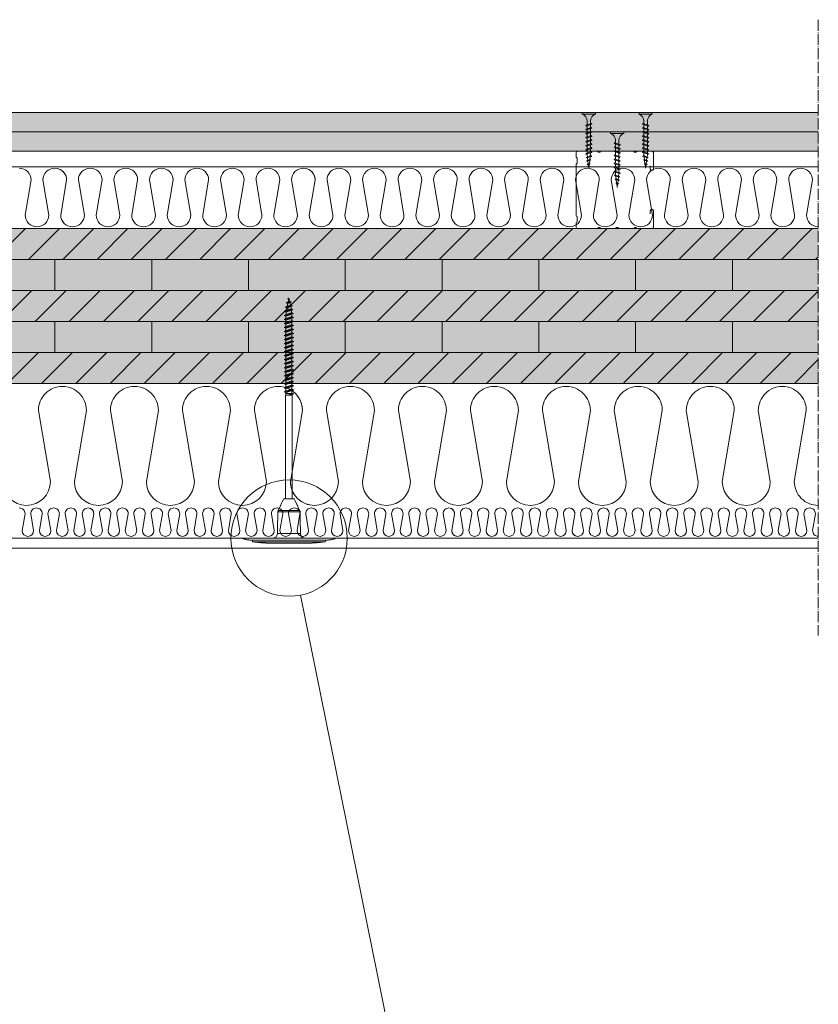
# Model space of a CAD drawing. Units: millimetres. Extents: x 45657 to 86479, y -2064 to 8531.
# Drawn here: x 50727 to 51243, y 3428 to 4064 of the extents above; entities that cross this region are included whole.
import ezdxf

# ---------------------------------------------------------------- set-up
doc = ezdxf.new("R2010")
doc.units = ezdxf.units.MM
doc.header["$MEASUREMENT"] = 0
for name, pattern in [('ACAD_ISO04W100', [30, 24, -3, 0, -3]), ('CONTINUA', [0]), ('NASCOSTA2', [0.1875, 0.125, -0.0625])]:
    doc.linetypes.add(name, pattern=pattern)
doc.layers.get('0').update_dxf_attribs({"lineweight": 9})
for name, color, linetype, lineweight in [('CLT', 7, 'Continuous', 9), ('Fissaggi', 7, 'Continuous', 5), ('Intonaco', 7, 'Continuous', 9), ('Linee Sezione', 7, 'ACAD_ISO04W100', 13), ('Rasatura Armata', 7, 'Continuous', 9), ('Retini CLT', 253, 'Continuous', 5), ('Retini pieni', 254, 'Continuous', 5), ('Retini puntini', 7, 'Continuous', 5), ('Rockwool isolante', 7, 'Continuous', 5)]:
    doc.layers.add(name, color=color, linetype=linetype, lineweight=lineweight)

# ---------------------------------------------------------------- blocks, each defined once
blk = doc.blocks.new('A$C085F50B4')
at = {"layer": 'Fissaggi'}
for p, q in [((-4.25, 36), (-4.25, 35)), ((4.25, 36), (-4.25, 36)), ((4.25, 35), (-4.25, 35)), ((4.25, 36), (4.25, 35)), ((-2, 27.6), (-1.69, 27.78)), ((-2, 27.6), (-1.69, 27.29)), ((1.68, 28.92), (-1.69, 27.78)), ((1.68, 28.42), (-1.69, 27.29)), ((1.68, 26.32), (-1.69, 25.18)), ((1.68, 25.82), (-1.69, 24.69)), ((-1.13, 27.97), (-1.13, 30.5)), ((-1.13, 25.37), (-1.13, 27.47)), ((1.12, 30.5), (1.12, 28.73)), ((1.12, 28.23), (1.12, 26.13)), ((1.12, 25.63), (1.12, 23.53)), ((2, 28.6), (1.68, 28.92)), ((2, 28.6), (1.68, 28.42)), ((2, 26), (1.68, 26.32)), ((2, 26), (1.68, 25.82)), ((-2, 25), (-1.69, 25.18)), ((-2, 25), (-1.69, 24.69)), ((-2, 22.4), (-1.69, 22.58)), ((-2, 22.4), (-1.69, 22.09)), ((-2, 19.8), (-1.69, 19.98)), ((-2, 19.8), (-1.69, 19.49)), ((1.68, 23.72), (-1.69, 22.58)), ((1.68, 23.22), (-1.69, 22.09)), ((1.68, 21.12), (-1.69, 19.98)), ((1.68, 20.62), (-1.69, 19.49)), ((-1.13, 22.77), (-1.13, 24.87)), ((-1.13, 20.17), (-1.13, 22.27)), ((-1.13, 17.57), (-1.13, 19.67)), ((1.12, 23.03), (1.12, 20.93)), ((1.12, 20.43), (1.12, 18.33)), ((2, 23.4), (1.68, 23.72)), ((2, 23.4), (1.68, 23.22)), ((2, 20.8), (1.68, 21.12)), ((2, 20.8), (1.68, 20.62)), ((-2, 17.2), (-1.69, 17.38)), ((-2, 17.2), (-1.69, 16.89)), ((-2, 14.6), (-1.69, 14.78)), ((-2, 14.6), (-1.69, 14.29)), ((1.68, 18.52), (-1.69, 17.38)), ((1.68, 18.02), (-1.69, 16.89)), ((1.68, 15.92), (-1.69, 14.78)), ((1.68, 15.42), (-1.69, 14.29)), ((1.68, 13.32), (-1.69, 12.18)), ((1.68, 12.82), (-1.69, 11.69)), ((-1.13, 14.97), (-1.13, 17.07)), ((-1.13, 12.37), (-1.13, 14.47)), ((1.12, 17.83), (1.12, 15.73)), ((1.12, 15.23), (1.12, 13.13)), ((2, 18.2), (1.68, 18.52)), ((2, 18.2), (1.68, 18.02)), ((2, 15.6), (1.68, 15.92)), ((2, 15.6), (1.68, 15.42)), ((2, 13), (1.68, 13.32)), ((2, 13), (1.68, 12.82)), ((-2, 12), (-1.69, 12.18)), ((-2, 12), (-1.69, 11.69)), ((-2, 9.4), (-1.69, 9.58)), ((-2, 9.4), (-1.69, 9.09)), ((1.68, 10.72), (-1.69, 9.58)), ((1.68, 10.22), (-1.69, 9.09)), ((-1.65, 7.03), (-1.33, 7.21)), ((-1.65, 7.03), (-1.33, 6.71)), ((1.47, 8.15), (-1.33, 7.21)), ((1.47, 7.66), (-1.33, 6.71)), ((-1.13, 9.77), (-1.13, 11.87)), ((-1.13, 9), (-1.13, 9.27)), ((-0.92, 7.35), (-1.13, 9)), ((-0.64, 5.09), (-0.86, 6.87)), ((0.93, 7.48), (0.69, 5.54)), ((1.12, 9), (1, 8)), ((1.12, 12.63), (1.12, 10.53)), ((1.12, 10.03), (1.12, 9)), ((1.79, 7.84), (1.47, 8.15)), ((1.79, 7.84), (1.47, 7.66)), ((2, 10.4), (1.68, 10.72)), ((2, 10.4), (1.68, 10.22)), ((-1.28, 4.8), (-0.96, 4.98)), ((-1.28, 4.8), (-0.96, 4.48)), ((1, 5.64), (-0.96, 4.98)), ((1, 5.15), (-0.96, 4.48)), ((-0.95, 2.56), (-0.63, 2.74)), ((-0.95, 2.56), (-0.63, 2.24)), ((0.53, 3.13), (-0.63, 2.74)), ((0.53, 2.63), (-0.63, 2.24)), ((-0.35, 2.83), (-0.58, 4.61)), ((0, 0), (-0.29, 2.36)), ((0.32, 2.56), (0, 0)), ((0.63, 5.02), (0.39, 3.08)), ((0.85, 2.82), (0.53, 3.13)), ((0.85, 2.82), (0.53, 2.63)), ((1.32, 5.33), (1, 5.64)), ((1.32, 5.33), (1, 5.15))]:
    blk.add_line(p, q, dxfattribs=at)
for centre, start, end in [((-6.04, 30.42), 0.93916, 68.61639), ((6.04, 30.42), 111.38367, 179.0609)]:
    blk.add_arc(centre, 4.92, start, end, dxfattribs=at)
blk = doc.blocks.new('tassello clt tratteggio')
at = {"layer": 'Fissaggi', "linetype": 'NASCOSTA2', "ltscale": 3}
for p, q in [((-2.46, 152.6), (2.11, 153.41)), ((-2.46, 152.6), (-1.16, 153.12)), ((-1.83, 155.41), (-0.54, 155.94)), ((-1.83, 155.41), (1.57, 155.83)), ((-1.83, 155.41), (-0.75, 154.97)), ((-1.37, 152.16), (1.18, 153.03)), ((-0.75, 154.97), (-1.16, 153.12)), ((-1.16, 153.12), (1, 153.86)), ((-0.77, 158.05), (0, 158.36)), ((-0.77, 158.05), (-0.13, 157.79)), ((0.64, 155.45), (-0.75, 154.97)), ((0, 158.36), (-0.54, 155.94)), ((0.46, 156.28), (-0.54, 155.94)), ((0, 158.36), (0.46, 156.28)), ((1.57, 155.83), (0.46, 156.28)), ((1.57, 155.83), (0.64, 155.45)), ((0.64, 155.45), (1, 153.86)), ((2.11, 153.41), (1, 153.86)), ((2.11, 153.41), (1.18, 153.03)), ((1.18, 153.03), (1.43, 151.93)), ((-3, 147.22), (2.86, 148.47)), ((-3, 147.22), (-1.89, 147.67)), ((-3, 147.22), (-1.9, 146.78)), ((2.59, 150.98), (-2.79, 149.89)), ((-2.79, 149.89), (-1.6, 150.37)), ((-2.79, 149.89), (-1.7, 149.45)), ((-2.46, 152.6), (-1.37, 152.16)), ((-1.9, 146.78), (1.85, 148.06)), ((-1.9, 145.07), (-1.9, 146.78)), ((1.9, 146.37), (-1.9, 145.07)), ((-1.7, 149.45), (-1.89, 147.67)), ((1.75, 148.92), (-1.89, 147.67)), ((-1.7, 149.45), (1.57, 150.57)), ((-1.43, 151.93), (-1.6, 150.37)), ((-1.6, 150.37), (1.48, 151.43)), ((-1.37, 152.16), (-1.43, 151.93)), ((1.43, 151.93), (1.48, 151.43)), ((2.59, 150.98), (1.48, 151.43)), ((2.59, 150.98), (1.57, 150.57)), ((1.57, 150.57), (1.75, 148.92)), ((2.86, 148.47), (1.75, 148.92)), ((2.86, 148.47), (1.85, 148.06)), ((1.85, 148.06), (1.9, 147.59)), ((1.9, 146.37), (1.9, 147.59)), ((3, 145.92), (1.9, 146.37)), ((-3, 144.62), (3, 145.92)), ((-3, 144.62), (-1.9, 145.07)), ((-3, 144.62), (-1.9, 144.18)), ((-3, 142.02), (3, 143.32)), ((-3, 142.02), (-1.9, 142.47)), ((-3, 142.02), (-1.9, 141.58)), ((-3, 139.42), (3, 140.72)), ((-1.9, 144.18), (1.9, 145.48)), ((-1.9, 142.47), (-1.9, 144.18)), ((1.9, 143.77), (-1.9, 142.47)), ((-1.9, 141.58), (1.9, 142.88)), ((-1.9, 139.87), (-1.9, 141.58)), ((1.9, 141.17), (-1.9, 139.87)), ((-1.9, 138.98), (1.9, 140.28)), ((3, 145.92), (1.9, 145.48)), ((1.9, 143.77), (1.9, 145.48)), ((3, 143.32), (1.9, 143.77)), ((3, 143.32), (1.9, 142.88)), ((1.9, 141.17), (1.9, 142.88)), ((3, 140.72), (1.9, 141.17)), ((3, 140.72), (1.9, 140.28)), ((1.9, 138.57), (1.9, 140.28)), ((-3, 139.42), (-1.9, 139.87)), ((-3, 139.42), (-1.9, 138.98)), ((-3, 136.82), (3, 138.12)), ((-3, 136.82), (-1.9, 137.27)), ((-3, 136.82), (-1.9, 136.38)), ((-3, 134.22), (3, 135.52)), ((-3, 134.22), (-1.9, 134.67)), ((-3, 134.22), (-1.9, 133.78)), ((-1.9, 137.27), (-1.9, 138.98)), ((1.9, 138.57), (-1.9, 137.27)), ((-1.9, 136.38), (1.9, 137.68)), ((-1.9, 134.67), (-1.9, 136.38)), ((1.9, 135.97), (-1.9, 134.67)), ((-1.9, 133.78), (1.9, 135.08)), ((-1.9, 132.07), (-1.9, 133.78)), ((3, 138.12), (1.9, 138.57)), ((3, 138.12), (1.9, 137.68)), ((1.9, 135.97), (1.9, 137.68)), ((3, 135.52), (1.9, 135.97)), ((3, 135.52), (1.9, 135.08)), ((1.9, 133.37), (1.9, 135.08)), ((-3, 131.62), (3, 132.92)), ((-3, 131.62), (-1.9, 132.07)), ((-3, 131.62), (-1.9, 131.18)), ((-3, 129.02), (3, 130.32)), ((-3, 129.02), (-1.9, 129.47)), ((-3, 129.02), (-1.9, 128.58)), ((-3, 126.42), (3, 127.72)), ((1.9, 133.37), (-1.9, 132.07)), ((-1.9, 131.18), (1.9, 132.48)), ((-1.9, 129.47), (-1.9, 131.18)), ((1.9, 130.77), (-1.9, 129.47)), ((-1.9, 128.58), (1.9, 129.88)), ((-1.9, 126.87), (-1.9, 128.58)), ((1.9, 128.17), (-1.9, 126.87)), ((-1.9, 125.98), (1.9, 127.28)), ((3, 132.92), (1.9, 133.37)), ((3, 132.92), (1.9, 132.48)), ((1.9, 130.77), (1.9, 132.48)), ((3, 130.32), (1.9, 130.77)), ((3, 130.32), (1.9, 129.88)), ((1.9, 128.17), (1.9, 129.88)), ((3, 127.72), (1.9, 128.17)), ((3, 127.72), (1.9, 127.28)), ((1.9, 125.57), (1.9, 127.28)), ((-3, 126.42), (-1.9, 126.87)), ((-3, 126.42), (-1.9, 125.98)), ((-3, 123.82), (3, 125.12)), ((-3, 123.82), (-1.9, 124.27)), ((-3, 123.82), (-1.9, 123.38)), ((-3, 121.22), (3, 122.52)), ((-3, 121.22), (-1.9, 121.67)), ((-3, 121.22), (-1.9, 120.78)), ((-1.9, 124.27), (-1.9, 125.98)), ((1.9, 125.57), (-1.9, 124.27)), ((-1.9, 123.38), (1.9, 124.68)), ((-1.9, 121.67), (-1.9, 123.38)), ((1.9, 122.97), (-1.9, 121.67)), ((-1.9, 120.78), (1.9, 122.08)), ((3, 125.12), (1.9, 125.57)), ((3, 125.12), (1.9, 124.68)), ((1.9, 122.97), (1.9, 124.68)), ((3, 122.52), (1.9, 122.97)), ((3, 122.52), (1.9, 122.08)), ((1.9, 120.37), (1.9, 122.08)), ((-3, 118.62), (3, 119.92)), ((-3, 118.62), (-1.9, 119.07)), ((-3, 118.62), (-1.9, 118.18)), ((-3, 116.02), (3, 117.32)), ((-3, 116.02), (-1.9, 116.47)), ((-3, 116.02), (-1.9, 115.58)), ((-3, 113.42), (3, 114.72)), ((-1.9, 119.07), (-1.9, 120.78)), ((1.9, 120.37), (-1.9, 119.07)), ((-1.9, 118.18), (1.9, 119.48)), ((-1.9, 116.47), (-1.9, 118.18)), ((1.9, 117.77), (-1.9, 116.47)), ((-1.9, 115.58), (1.9, 116.88)), ((-1.9, 113.87), (-1.9, 115.58)), ((1.9, 115.17), (-1.9, 113.87)), ((3, 119.92), (1.9, 120.37)), ((3, 119.92), (1.9, 119.48)), ((1.9, 117.77), (1.9, 119.48)), ((3, 117.32), (1.9, 117.77)), ((3, 117.32), (1.9, 116.88)), ((1.9, 115.17), (1.9, 116.88)), ((3, 114.72), (1.9, 115.17)), ((3, 114.72), (1.9, 114.28)), ((-3, 113.42), (-1.9, 113.87)), ((-3, 113.42), (-1.9, 112.98)), ((-3, 110.82), (3, 112.12)), ((-3, 110.82), (-1.9, 111.27)), ((-3, 110.82), (-1.9, 110.38)), ((-3, 108.22), (3, 109.52)), ((-3, 108.22), (-1.9, 108.67)), ((-3, 108.22), (-1.9, 107.78)), ((-1.9, 112.98), (1.9, 114.28)), ((-1.9, 111.27), (-1.9, 112.98)), ((1.9, 112.57), (-1.9, 111.27)), ((-1.9, 110.38), (1.9, 111.68)), ((-1.9, 108.67), (-1.9, 110.38)), ((1.9, 109.97), (-1.9, 108.67)), ((-1.9, 107.78), (1.9, 109.08)), ((1.9, 112.57), (1.9, 114.28)), ((3, 112.12), (1.9, 112.57)), ((3, 112.12), (1.9, 111.68)), ((1.9, 109.97), (1.9, 111.68)), ((3, 109.52), (1.9, 109.97)), ((3, 109.52), (1.9, 109.08)), ((1.9, 107.37), (1.9, 109.08)), ((-3, 105.62), (3, 106.92)), ((-3, 105.62), (-1.9, 106.07)), ((-3, 105.62), (-1.9, 105.18)), ((-3, 103.02), (3, 104.32)), ((-3, 103.02), (-1.9, 103.47)), ((-3, 103.02), (-1.9, 102.58)), ((-1.9, 106.07), (-1.9, 107.78)), ((1.9, 107.37), (-1.9, 106.07)), ((-1.9, 105.18), (1.9, 106.48)), ((-1.9, 103.47), (-1.9, 105.18)), ((1.9, 104.77), (-1.9, 103.47)), ((-1.9, 102.58), (1.9, 103.88)), ((-1.9, 100.87), (-1.9, 102.58)), ((1.9, 102.17), (-1.9, 100.87)), ((3, 106.92), (1.9, 107.37)), ((3, 106.92), (1.9, 106.48)), ((1.9, 104.77), (1.9, 106.48)), ((3, 104.32), (1.9, 104.77)), ((3, 104.32), (1.9, 103.88)), ((1.9, 102.17), (1.9, 103.88)), ((3, 101.72), (1.9, 102.17)), ((-3, 100.42), (3, 101.72)), ((-3, 100.42), (-1.9, 100.87)), ((-3, 100.42), (-1.9, 99.98)), ((-3, 97.82), (3, 99.12)), ((-3, 97.82), (-1.9, 98.27)), ((-3, 97.82), (-1.9, 97.38)), ((-2.15, 95.76), (-1.9, 96.69)), ((2.15, 95.76), (-2.15, 95.76)), ((-2.15, 28.76), (-2.15, 95.76)), ((-1.9, 99.98), (1.9, 101.28)), ((-1.9, 98.27), (-1.9, 99.98)), ((1.9, 99.57), (-1.9, 98.27)), ((-1.9, 97.38), (1.9, 98.68)), ((-1.9, 97.38), (-1.9, 96.69)), ((-1.9, 96.69), (1.41, 96.69)), ((1.9, 96.97), (0, 95.87)), ((0, 95.87), (3, 96.52)), ((0.95, 95.76), (0, 95.87)), ((0.95, 95.76), (1.9, 96.08)), ((3, 101.72), (1.9, 101.28)), ((1.9, 99.57), (1.9, 101.28)), ((3, 99.12), (1.9, 99.57)), ((3, 99.12), (1.9, 98.68)), ((1.9, 96.97), (1.9, 98.68)), ((1.9, 96.97), (1.9, 98.68)), ((3, 96.52), (1.9, 96.97)), ((3, 96.52), (1.9, 96.08)), ((2.15, 95.76), (2.05, 96.14)), ((2.15, 28.76), (2.15, 95.76)), ((-3.38, 28.76), (-6.99, 21.03)), ((0, 28.76), (-3.38, 28.76)), ((3.38, 28.76), (0, 28.76)), ((3.38, 28.76), (6.99, 21.03)), ((-7.17, 20.23), (-7.45, 6.21)), ((0, 20.23), (-7.17, 20.23)), ((-6.99, 21.03), (0, 21.03)), ((0, 21.03), (6.99, 21.03)), ((7.17, 20.23), (0, 20.23)), ((7.17, 20.23), (7.45, 6.21)), ((-30.1, 3.13), (-30.1, 3.28)), ((0, 3.28), (-30.1, 3.28)), ((-23.56, 1.93), (23.56, 1.93)), ((-23.47, 0.96), (-23.56, 1.93)), ((-23.47, 0.96), (23.47, 0.96)), ((10.06, 0), (-10.06, 0)), ((-7.45, 6.21), (0, 6.21)), ((0, 6.21), (7.45, 6.21)), ((30.1, 3.28), (0, 3.28)), ((23.47, 0.96), (23.56, 1.93)), ((30.1, 3.13), (30.1, 3.28))]:
    blk.add_line(p, q, dxfattribs=at)
for centre, radius, start, end in [((-5.18, 20.19), 1.99, 155, 178.85414), ((5.18, 20.19), 1.99, 1.14586, 25), ((-29.95, 3.13), 0.149, 180, 251.98028), ((-23.32, 23.52), 21.59, 251.98028, 252.13607), ((-23.32, 23.49), 21.56, 252.10994, 269.3617), ((-10.06, 94.37), 94.37, 261.82877, 263.00242), ((-10.06, 94.37), 94.37, 263.00568, 270), ((-10.44, 6.27), 2.98, 270, 358.85414), ((10.44, 6.27), 2.98, 181.14586, 270), ((10.06, 94.37), 94.37, 270, 276.99432), ((10.06, 94.37), 94.37, 276.99758, 278.17123), ((23.32, 23.49), 21.56, 270.6383, 287.89006), ((23.32, 23.52), 21.59, 287.86393, 288.01972), ((29.95, 3.13), 0.149, 288.01972, 0)]:
    blk.add_arc(centre, radius, start, end, dxfattribs=at)
for p in [(-7.16, 20.65), (7.16, 20.65)]:
    blk.add_point(p, dxfattribs=at)

msp = doc.modelspace()

# ---------------------------------------------------------------- hatches: boundary and pattern name
at = {"layer": 'Retini CLT'}
h = msp.add_hatch(color=256, dxfattribs=at)
h.dxf.hatch_style = 1
h.paths.add_polyline_path([(51243, 3869.28), (51243, 3889.28), (50211.53, 3889.28), (50211.53, 3869.28)])
h.paths.add_polyline_path([(51243, 3909.28), (51243, 3929.28), (50211.53, 3929.28), (50211.53, 3909.28)])
h.paths.add_polyline_path([(51243, 3889.28), (51243, 3909.28), (50211.53, 3909.28), (50211.53, 3889.28)])
h.paths.add_polyline_path([(51243, 3849.28), (51243, 3869.28), (50211.53, 3869.28), (50211.53, 3849.28)])
h.paths.add_polyline_path([(51243, 3829.28), (51243, 3849.28), (50211.53, 3849.28), (50211.53, 3829.28)])
at = {"layer": 'Retini pieni'}
h = msp.add_hatch(color=256, dxfattribs=at)
h.dxf.hatch_style = 1
h.paths.add_polyline_path([(51243, 3991.78), (51243, 4004.28), (50211.53, 4004.28), (50211.53, 3991.78)])
h.paths.add_polyline_path([(51243, 3979.28), (51243, 3991.78), (50211.53, 3991.78), (50211.53, 3979.28)])
at = {"layer": 'Retini puntini'}
h = msp.add_hatch(dxfattribs=at)
h.set_pattern_fill('DOTS', color=256, scale=45, angle=45)
h.set_pattern_definition([(45, (4995.1603, -3500), (-0.99436891, 2.98310673), [0, -2.8125])])
h.paths.add_polyline_path([(51243, 4004.28), (50211.53, 4004.28), (50211.53, 3991.78), (51243, 3991.78)])
h = msp.add_hatch(dxfattribs=at)
h.set_pattern_fill('AR-SAND', color=256, scale=2, angle=45)
h.set_pattern_definition([(82.5, (4995.1603, -3500), (-2.81402637, 2.63585425), [0, -3.04, 0, -3.4, 0, -3.25]), (52.5, (4995.1603, -3500), (-1.488275, 6.49395946), [0, -1.64, 0, -2.74, 0, -1.05]), (12.5, (4993.421, -3501.7395), (4.39605855, 4.41206477), [0, -1, 0, -3.6, 0, -4.7]), (2.5, (4993.421, -3501.7395), (3.0100843, 5.4925257), [0, -0.5, 0, -2.36, 0, -2.7])])
h.paths.add_polyline_path([(51243, 3991.78), (50211.53, 3991.78), (50211.53, 3979.28), (51243, 3979.28)])
h = msp.add_hatch(dxfattribs=at)
h.set_pattern_fill('ANSI31,_O', color=256, scale=125)
h.set_pattern_definition([(45, (0, 0), (-11.0485435, 11.0485435), [])])
h.paths.add_polyline_path([(51243, 3929.28), (50211.53, 3929.28), (50211.53, 3909.28), (51243, 3909.28)])
h.paths.add_polyline_path([(51243, 3889.28), (50211.53, 3889.28), (50211.53, 3869.28), (51243, 3869.28)])
h.paths.add_polyline_path([(51243, 3849.28), (50211.53, 3849.28), (50211.53, 3829.28), (51243, 3829.28)])
h = msp.add_hatch(dxfattribs=at)
h.set_pattern_fill('ANSI31', color=256, scale=500, angle=45)
h.paths.add_polyline_path([(51243, 3909.28), (50211.53, 3909.28), (50211.53, 3889.28), (51243, 3889.28)])
h.paths.add_polyline_path([(51243, 3869.28), (50211.53, 3869.28), (50211.53, 3849.28), (51243, 3849.28)])

# ---------------------------------------------------------------- linework, layer by layer
msp.add_line((50908.62, 3692.43), (50990.19, 3290.19))
at = {"lineweight": 20}
msp.add_lwpolyline([(51134.53, 3938.79), (51134.53, 3940.79, -1), (51136.53, 3940.79), (51136.53, 3930.08, -0.414214), (51135.73, 3929.28), (51126.21, 3929.28, -0.267949), (51125.52, 3929.68, 0.57735), (51124.13, 3929.68, -0.267949), (51123.44, 3929.28), (51114.51, 3929.28, -0.267949), (51113.82, 3929.68, 0.57735), (51112.43, 3929.68, -0.267949), (51111.74, 3929.28), (51102.81, 3929.28, -0.267949), (51102.12, 3929.68, 0.57735), (51100.73, 3929.68, -0.267949), (51100.04, 3929.28), (51087.73, 3929.28, -0.414214), (51086.53, 3930.48), (51086.53, 3932.68, -0.267949), (51086.93, 3933.38, 0.267949), (51087.33, 3934.07), (51087.33, 3936.7, 0.267949), (51086.93, 3937.39, -0.267949), (51086.53, 3938.08), (51086.53, 3966.78), (51086.53, 3970.48, -0.267949), (51086.93, 3971.18, 0.267949), (51087.33, 3971.87), (51087.33, 3974.5, 0.267949), (51086.93, 3975.19, -0.267949), (51086.53, 3975.88), (51086.53, 3978.08, -0.414214), (51087.73, 3979.28), (51100.04, 3979.28, -0.267949), (51100.73, 3978.88, 0.57735), (51102.12, 3978.88, -0.267949), (51102.81, 3979.28), (51111.74, 3979.28, -0.267949), (51112.43, 3978.88, 0.57735), (51113.82, 3978.88, -0.267949), (51114.51, 3979.28), (51123.44, 3979.28, -0.267949), (51124.13, 3978.88, 0.57735), (51125.52, 3978.88, -0.267949), (51126.21, 3979.28), (51135.73, 3979.28, -0.414214), (51136.53, 3978.48), (51136.53, 3967.78, -1), (51134.53, 3967.78), (51134.53, 3969.78)], format="xyb", dxfattribs=at)
at = {"lineweight": 0}
for points in [[(50761.37, 3930.42, -0.414214), (50753.72, 3938.07), (50757.55, 3960.72, 0.414214), (50749.9, 3968.36, 0.414214), (50742.26, 3960.72), (50746.08, 3938.07, -1), (50730.79, 3938.07), (50734.61, 3960.72, 0.414214), (50726.97, 3968.36, 0.414214)], [(50921.91, 3930.42, -0.414214), (50914.27, 3938.07), (50918.09, 3960.72, 0.414214), (50910.45, 3968.36, 0.414214), (50902.8, 3960.72), (50906.62, 3938.07, -1), (50891.33, 3938.07), (50895.16, 3960.72, 0.414214), (50887.51, 3968.36, 0.414214), (50879.87, 3960.72), (50883.69, 3938.07, -1), (50868.4, 3938.07), (50872.22, 3960.72, 0.414214), (50864.58, 3968.36, 0.414214), (50856.93, 3960.72), (50860.75, 3938.07, -1), (50845.46, 3938.07), (50849.29, 3960.72, 0.414214), (50841.64, 3968.36, 0.414214), (50834, 3960.72), (50837.82, 3938.07, -1), (50822.53, 3938.07), (50826.35, 3960.72, 0.414214), (50818.71, 3968.36, 0.414214), (50811.06, 3960.72), (50814.88, 3938.07, -1), (50799.59, 3938.07), (50803.42, 3960.72, 0.414214), (50795.77, 3968.36, 0.414214), (50788.13, 3960.72), (50791.95, 3938.07, -1), (50776.66, 3938.07), (50780.48, 3960.72, 0.414214), (50772.84, 3968.36, 0.414214), (50765.19, 3960.72), (50769.01, 3938.07, -1), (50753.72, 3938.07), (50757.55, 3960.72, 0.320347), (50752.38, 3967.95, 0.320347)], [(51082.46, 3930.42, -0.414214), (51074.81, 3938.07), (51078.64, 3960.72, 0.414214), (51070.99, 3968.36, 0.414214), (51063.35, 3960.72), (51067.17, 3938.07, -1), (51051.88, 3938.07), (51055.7, 3960.72, 0.414214), (51048.06, 3968.36, 0.414214), (51040.41, 3960.72), (51044.23, 3938.07, -1), (51028.94, 3938.07), (51032.77, 3960.72, 0.414214), (51025.12, 3968.36, 0.414214), (51017.48, 3960.72), (51021.3, 3938.07, -1), (51006.01, 3938.07), (51009.83, 3960.72, 0.414214), (51002.19, 3968.36, 0.414214), (50994.54, 3960.72), (50998.36, 3938.07, -1), (50983.07, 3938.07), (50986.9, 3960.72, 0.414214), (50979.25, 3968.36, 0.414214), (50971.61, 3960.72), (50975.43, 3938.07, -1), (50960.14, 3938.07), (50963.96, 3960.72, 0.414214), (50956.32, 3968.36, 0.414214), (50948.67, 3960.72), (50952.49, 3938.07, -1), (50937.2, 3938.07), (50941.03, 3960.72, 0.414214), (50933.38, 3968.36, 0.414214), (50925.74, 3960.72), (50929.56, 3938.07, -1), (50914.27, 3938.07), (50918.09, 3960.72, 0.320347), (50912.93, 3967.95, 0.320347)], [(51243, 3930.42, -0.414214), (51235.36, 3938.07), (51239.18, 3960.72, 0.414214), (51231.54, 3968.36, 0.414214), (51223.89, 3960.72), (51227.71, 3938.07, -1), (51212.42, 3938.07), (51216.25, 3960.72, 0.414214), (51208.6, 3968.36, 0.414214), (51200.96, 3960.72), (51204.78, 3938.07, -1), (51189.49, 3938.07), (51193.31, 3960.72, 0.414214), (51185.67, 3968.36, 0.414214), (51178.02, 3960.72), (51181.84, 3938.07, -1), (51166.55, 3938.07), (51170.38, 3960.72, 0.414214), (51162.73, 3968.36, 0.414214), (51155.09, 3960.72), (51158.91, 3938.07, -1), (51143.62, 3938.07), (51147.44, 3960.72, 0.414214), (51139.8, 3968.36, 0.414214), (51132.15, 3960.72), (51135.97, 3938.07, -1), (51120.68, 3938.07), (51124.51, 3960.72, 0.414214), (51116.86, 3968.36, 0.414214), (51109.22, 3960.72), (51113.04, 3938.07, -1), (51097.75, 3938.07), (51101.57, 3960.72, 0.414214), (51093.93, 3968.36, 0.414214), (51086.28, 3960.72), (51090.1, 3938.07, -1), (51074.81, 3938.07), (51078.64, 3960.72, 0.320347), (51073.47, 3967.95, 0.320347)], [(50917.57, 3750.42, -0.414214), (50902.08, 3765.92), (50909.83, 3811.84, 0.414214), (50894.33, 3827.33, 0.414214), (50878.83, 3811.84), (50886.58, 3765.92, -1), (50855.59, 3765.92), (50863.34, 3811.84, 0.414214), (50847.84, 3827.33, 0.414214), (50832.34, 3811.84), (50840.09, 3765.92, -1), (50809.1, 3765.92), (50816.85, 3811.84, 0.414214), (50801.35, 3827.33, 0.414214), (50785.85, 3811.84), (50793.6, 3765.92, -1), (50762.61, 3765.92), (50770.36, 3811.84, 0.414214), (50754.86, 3827.33, 0.414214), (50739.36, 3811.84), (50747.11, 3765.92, -1), (50716.12, 3765.92)], [(51243, 3750.42, -0.414214), (51227.51, 3765.92), (51235.26, 3811.84, 0.414214), (51219.76, 3827.33, 0.414214), (51204.26, 3811.84), (51212.01, 3765.92, -1), (51181.02, 3765.92), (51188.77, 3811.84, 0.414214), (51173.27, 3827.33, 0.414214), (51157.77, 3811.84), (51165.52, 3765.92, -1), (51134.53, 3765.92), (51142.28, 3811.84, 0.414214), (51126.78, 3827.33, 0.414214), (51111.28, 3811.84), (51119.03, 3765.92, -1), (51088.04, 3765.92), (51095.79, 3811.84, 0.414214), (51080.29, 3827.33, 0.414214), (51064.79, 3811.84), (51072.54, 3765.92, -1), (51041.55, 3765.92), (51049.3, 3811.84, 0.414214), (51033.8, 3827.33, 0.414214), (51018.3, 3811.84), (51026.05, 3765.92, -1), (50995.06, 3765.92), (51002.81, 3811.84, 0.414214), (50987.31, 3827.33, 0.414214), (50971.81, 3811.84), (50979.56, 3765.92, -1), (50948.57, 3765.92), (50956.32, 3811.84, 0.414214), (50940.82, 3827.33, 0.414214), (50925.32, 3811.84), (50933.07, 3765.92, -1), (50902.08, 3765.92), (50909.83, 3811.84, 0.320347), (50899.36, 3826.49, 0.320347)], [(50776.95, 3730.42, -0.414214), (50773.25, 3734.12), (50775.1, 3745.08, 0.414214), (50771.4, 3748.78, 0.414214), (50767.71, 3745.08), (50769.55, 3734.12, -1), (50762.16, 3734.12), (50764.01, 3745.08, 0.414214), (50760.31, 3748.78, 0.414214), (50756.61, 3745.08), (50758.46, 3734.12, -1), (50751.06, 3734.12), (50752.91, 3745.08, 0.414214), (50749.21, 3748.78, 0.414214), (50745.51, 3745.08), (50747.36, 3734.12, -1), (50739.96, 3734.12), (50741.81, 3745.08, 0.414214), (50738.11, 3748.78, 0.414214), (50734.42, 3745.08), (50736.27, 3734.12, -1), (50728.87, 3734.12), (50730.72, 3745.08, 0.414214), (50727.02, 3748.78, 0.414214)], [(50854.63, 3730.42, -0.414214), (50850.93, 3734.12), (50852.78, 3745.08, 0.414214), (50849.08, 3748.78, 0.414214), (50845.38, 3745.08), (50847.23, 3734.12, -1), (50839.83, 3734.12), (50841.68, 3745.08, 0.414214), (50837.98, 3748.78, 0.414214), (50834.28, 3745.08), (50836.13, 3734.12, -1), (50828.74, 3734.12), (50830.59, 3745.08, 0.414214), (50826.89, 3748.78, 0.414214), (50823.19, 3745.08), (50825.04, 3734.12, -1), (50817.64, 3734.12), (50819.49, 3745.08, 0.414214), (50815.79, 3748.78, 0.414214), (50812.09, 3745.08), (50813.94, 3734.12, -1), (50806.54, 3734.12), (50808.39, 3745.08, 0.414214), (50804.69, 3748.78, 0.414214), (50800.99, 3745.08), (50802.84, 3734.12, -1), (50795.45, 3734.12), (50797.3, 3745.08, 0.414214), (50793.6, 3748.78, 0.414214), (50789.9, 3745.08), (50791.75, 3734.12, -1), (50784.35, 3734.12), (50786.2, 3745.08, 0.414214), (50782.5, 3748.78, 0.414214), (50778.8, 3745.08), (50780.65, 3734.12, -1), (50773.25, 3734.12), (50775.1, 3745.08, 0.320347), (50772.61, 3748.58, 0.320347)], [(50932.3, 3730.42, -0.414214), (50928.6, 3734.12), (50930.45, 3745.08, 0.414214), (50926.75, 3748.78, 0.414214), (50923.06, 3745.08), (50924.91, 3734.12, -1), (50917.51, 3734.12), (50919.36, 3745.08, 0.414214), (50915.66, 3748.78, 0.414214), (50911.96, 3745.08), (50913.81, 3734.12, -1), (50906.41, 3734.12), (50908.26, 3745.08, 0.414214), (50904.56, 3748.78, 0.414214), (50900.86, 3745.08), (50902.71, 3734.12, -1), (50895.31, 3734.12), (50897.16, 3745.08, 0.414214), (50893.47, 3748.78, 0.414214), (50889.77, 3745.08), (50891.62, 3734.12, -1), (50884.22, 3734.12), (50886.07, 3745.08, 0.414214), (50882.37, 3748.78, 0.414214), (50878.67, 3745.08), (50880.52, 3734.12, -1), (50873.12, 3734.12), (50874.97, 3745.08, 0.414214), (50871.27, 3748.78, 0.414214), (50867.57, 3745.08), (50869.42, 3734.12, -1), (50862.03, 3734.12), (50863.87, 3745.08, 0.414214), (50860.18, 3748.78, 0.414214), (50856.48, 3745.08), (50858.33, 3734.12, -1), (50850.93, 3734.12), (50852.78, 3745.08, 0.320347), (50850.28, 3748.58, 0.320347)], [(51009.98, 3730.42, -0.414214), (51006.28, 3734.12), (51008.13, 3745.08, 0.414214), (51004.43, 3748.78, 0.414214), (51000.73, 3745.08), (51002.58, 3734.12, -1), (50995.18, 3734.12), (50997.03, 3745.08, 0.414214), (50993.33, 3748.78, 0.414214), (50989.63, 3745.08), (50991.48, 3734.12, -1), (50984.09, 3734.12), (50985.94, 3745.08, 0.414214), (50982.24, 3748.78, 0.414214), (50978.54, 3745.08), (50980.39, 3734.12, -1), (50972.99, 3734.12), (50974.84, 3745.08, 0.414214), (50971.14, 3748.78, 0.414214), (50967.44, 3745.08), (50969.29, 3734.12, -1), (50961.89, 3734.12), (50963.74, 3745.08, 0.414214), (50960.04, 3748.78, 0.414214), (50956.35, 3745.08), (50958.19, 3734.12, -1), (50950.8, 3734.12), (50952.65, 3745.08, 0.414214), (50948.95, 3748.78, 0.414214), (50945.25, 3745.08), (50947.1, 3734.12, -1), (50939.7, 3734.12), (50941.55, 3745.08, 0.414214), (50937.85, 3748.78, 0.414214), (50934.15, 3745.08), (50936, 3734.12, -1), (50928.6, 3734.12), (50930.45, 3745.08, 0.320347), (50927.96, 3748.58, 0.320347)], [(51087.65, 3730.42, -0.414214), (51083.95, 3734.12), (51085.8, 3745.08, 0.414214), (51082.11, 3748.78, 0.414214), (51078.41, 3745.08), (51080.26, 3734.12, -1), (51072.86, 3734.12), (51074.71, 3745.08, 0.414214), (51071.01, 3748.78, 0.414214), (51067.31, 3745.08), (51069.16, 3734.12, -1), (51061.76, 3734.12), (51063.61, 3745.08, 0.414214), (51059.91, 3748.78, 0.414214), (51056.21, 3745.08), (51058.06, 3734.12, -1), (51050.67, 3734.12), (51052.51, 3745.08, 0.414214), (51048.82, 3748.78, 0.414214), (51045.12, 3745.08), (51046.97, 3734.12, -1), (51039.57, 3734.12), (51041.42, 3745.08, 0.414214), (51037.72, 3748.78, 0.414214), (51034.02, 3745.08), (51035.87, 3734.12, -1), (51028.47, 3734.12), (51030.32, 3745.08, 0.414214), (51026.62, 3748.78, 0.414214), (51022.92, 3745.08), (51024.77, 3734.12, -1), (51017.38, 3734.12), (51019.23, 3745.08, 0.414214), (51015.53, 3748.78, 0.414214), (51011.83, 3745.08), (51013.68, 3734.12, -1), (51006.28, 3734.12), (51008.13, 3745.08, 0.320347), (51005.63, 3748.58, 0.320347)], [(51165.33, 3730.42, -0.414214), (51161.63, 3734.12), (51163.48, 3745.08, 0.414214), (51159.78, 3748.78, 0.414214), (51156.08, 3745.08), (51157.93, 3734.12, -1), (51150.53, 3734.12), (51152.38, 3745.08, 0.414214), (51148.68, 3748.78, 0.414214), (51144.99, 3745.08), (51146.83, 3734.12, -1), (51139.44, 3734.12), (51141.29, 3745.08, 0.414214), (51137.59, 3748.78, 0.414214), (51133.89, 3745.08), (51135.74, 3734.12, -1), (51128.34, 3734.12), (51130.19, 3745.08, 0.414214), (51126.49, 3748.78, 0.414214), (51122.79, 3745.08), (51124.64, 3734.12, -1), (51117.24, 3734.12), (51119.09, 3745.08, 0.414214), (51115.39, 3748.78, 0.414214), (51111.7, 3745.08), (51113.55, 3734.12, -1), (51106.15, 3734.12), (51108, 3745.08, 0.414214), (51104.3, 3748.78, 0.414214), (51100.6, 3745.08), (51102.45, 3734.12, -1), (51095.05, 3734.12), (51096.9, 3745.08, 0.414214), (51093.2, 3748.78, 0.414214), (51089.5, 3745.08), (51091.35, 3734.12, -1), (51083.95, 3734.12), (51085.8, 3745.08, 0.320347), (51083.31, 3748.58, 0.320347)], [(51243, 3730.42, -0.414214), (51239.31, 3734.12), (51241.15, 3745.08, 0.414214), (51237.46, 3748.78, 0.414214), (51233.76, 3745.08), (51235.61, 3734.12, -1), (51228.21, 3734.12), (51230.06, 3745.08, 0.414214), (51226.36, 3748.78, 0.414214), (51222.66, 3745.08), (51224.51, 3734.12, -1), (51217.11, 3734.12), (51218.96, 3745.08, 0.414214), (51215.26, 3748.78, 0.414214), (51211.56, 3745.08), (51213.41, 3734.12, -1), (51206.02, 3734.12), (51207.87, 3745.08, 0.414214), (51204.17, 3748.78, 0.414214), (51200.47, 3745.08), (51202.32, 3734.12, -1), (51194.92, 3734.12), (51196.77, 3745.08, 0.414214), (51193.07, 3748.78, 0.414214), (51189.37, 3745.08), (51191.22, 3734.12, -1), (51183.82, 3734.12), (51185.67, 3745.08, 0.414214), (51181.97, 3748.78, 0.414214), (51178.27, 3745.08), (51180.12, 3734.12, -1), (51172.73, 3734.12), (51174.58, 3745.08, 0.414214), (51170.88, 3748.78, 0.414214), (51167.18, 3745.08), (51169.03, 3734.12, -1), (51161.63, 3734.12), (51163.48, 3745.08, 0.320347), (51160.98, 3748.58, 0.320347)]]:
    msp.add_lwpolyline(points, format="xyb", dxfattribs=at)
msp.add_circle((50901.24, 3729.28), 37.59)
at = {"layer": 'CLT'}
for p, q in [((51243, 3929.28), (50211.53, 3929.28)), ((51243, 3909.28), (50211.53, 3909.28)), ((51243, 3889.28), (50211.53, 3889.28)), ((51243, 3869.28), (50211.53, 3869.28)), ((51243, 3849.28), (50211.53, 3849.28)), ((51243, 3829.28), (50211.53, 3829.28))]:
    msp.add_line(p, q, dxfattribs=at)
at = {"layer": 'Intonaco'}
for p, q in [((50211.53, 4004.28), (51243, 4004.28)), ((50211.53, 3991.78), (51243, 3991.78)), ((50211.53, 3979.28), (51243, 3979.28))]:
    msp.add_line(p, q, dxfattribs=at)
at = {"layer": 'Linee Sezione', "linetype": 'ACAD_ISO04W100', "ltscale": 0.3}
msp.add_line((51243, 4064.28), (51243, 3666.28), dxfattribs=at)
at = {"layer": 'Rasatura Armata'}
msp.add_line((50211.53, 3729.28), (51243, 3729.28), dxfattribs=at)
at = {"layer": 'Rasatura Armata', "linetype": 'CONTINUA'}
msp.add_line((51243, 3722.78), (50211.53, 3722.78), dxfattribs=at)
at = {"layer": 'Rockwool isolante'}
msp.add_line((50211.53, 3969.28), (51243, 3969.28), dxfattribs=at)

# ---------------------------------------------------------------- block references
at = {"layer": 'Fissaggi'}
msp.add_blockref('A$C085F50B4', (51094.78, 3968.29), dxfattribs=at)
at = {"layer": 'Fissaggi', "xscale": -1}
for p in [(51131.47, 3968.29), (51113.13, 3955.79)]:
    msp.add_blockref('A$C085F50B4', p, dxfattribs=at)
at = {"layer": 'Retini puntini'}
msp.add_blockref('tassello clt tratteggio', (50901.14, 3726), dxfattribs=at)

doc.saveas('drawing.dxf')
